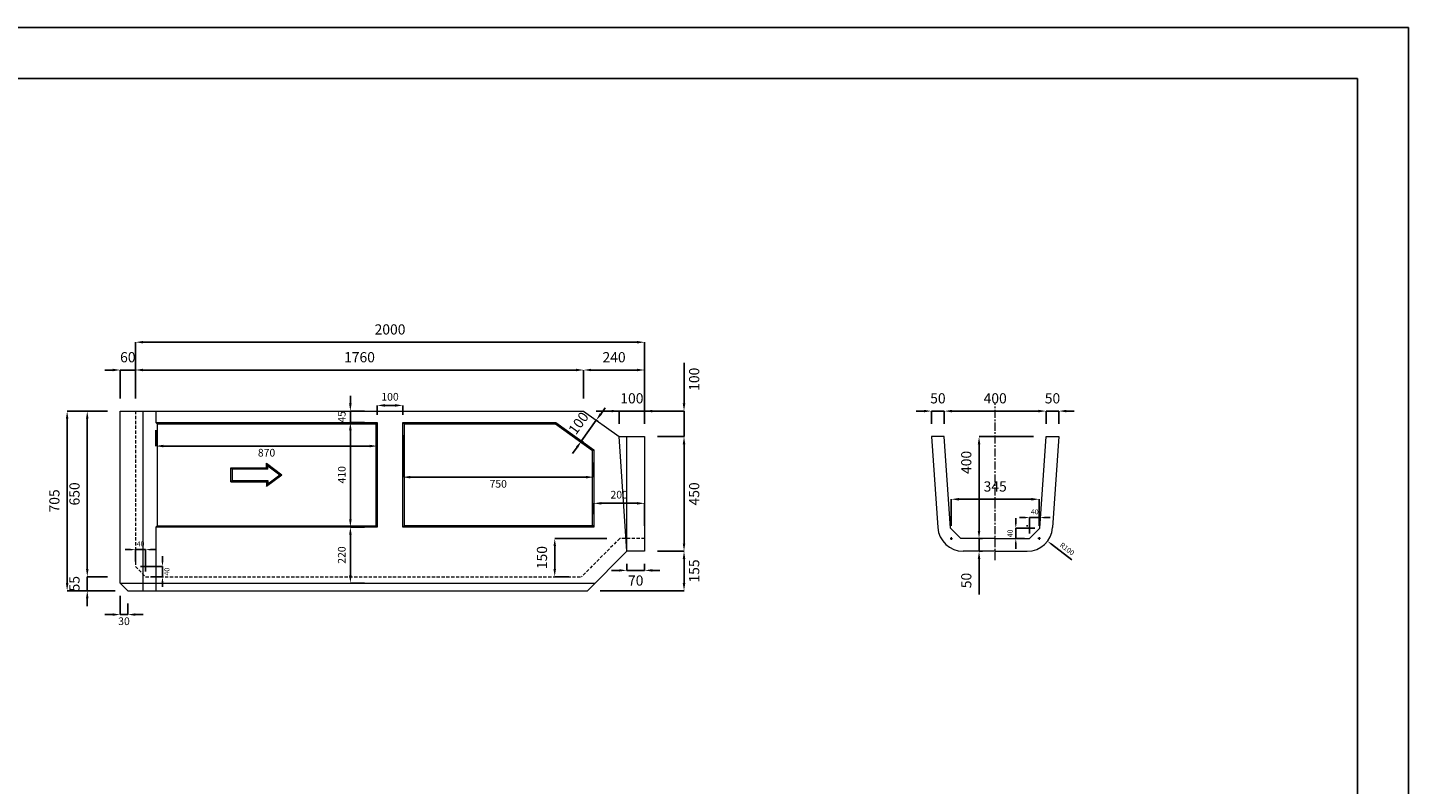
# Model space of a CAD drawing. Units: millimetres. Extents: x 83 to 8483, y 89 to 6029.
# Drawn here: x 3059 to 8483, y 3059 to 6029 of the extents above; entities that cross this region are included whole.
import ezdxf

# ---------------------------------------------------------------- set-up
doc = ezdxf.new("R2010")
doc.units = ezdxf.units.MM
doc.linetypes.add('CENTER', pattern=[50.8, 31.75, -6.35, 6.35, -6.35])
doc.linetypes.add('DASHED', pattern=[19.05, 12.7, -6.35])
doc.layers.get('DEFPOINTS').update_dxf_attribs({"color": 1})
for name, color, linetype, lineweight in [('S-center', 4, 'CENTER', 15), ('S-main', 7, 'Continuous', 15), ('S-shadow', 5, 'DASHED', 15), ('S-size', 7, 'Continuous', 15)]:
    doc.layers.add(name, color=color, linetype=linetype, lineweight=lineweight)
doc.layers.add('S-title', color=7, linetype='Continuous')
doc.styles.get("Standard").update_dxf_attribs({"font": 'txt.shx', "bigfont": 'extfont2.shx'})
doc.dimstyles.new('ISO-25', dxfattribs={"dimtxt": 2.5, "dimasz": 2.5, "dimexe": 1.25, "dimexo": 0.625, "dimtad": 2, "dimtxsty": 'Standard', "dimcen": 2.5, "dimadec": 0, "dimazin": 0, "dimtfac": 1, "dimtmove": 0, "dimatfit": 3, "dimfxl": 1, "dimarcsym": 0})

# ---------------------------------------------------------------- blocks, each defined once
blk = doc.blocks.new('*D3')
at = {"layer": 'DEFPOINTS', "color": 0}
for p in [(5242.8, 4685.2), (3482.8, 4523.9), (5242.8, 4523.9)]:
    blk.add_point(p, dxfattribs=at)
at = {"layer": 'S-size', "color": 0, "lineweight": -2}
for p, q in [((3482.8, 4573.9), (3482.8, 4685.2)), ((3512.8, 4685.2), (5212.8, 4685.2)), ((5242.8, 4573.9), (5242.8, 4685.2))]:
    blk.add_line(p, q, dxfattribs=at)
at = {"layer": 'S-size', "color": 0}
for points in [[(3512.8, 4690.2), (3512.8, 4680.2), (3482.8, 4685.2)], [(5212.8, 4690.2), (5212.8, 4680.2), (5242.8, 4685.2)]]:
    blk.add_solid(points, dxfattribs=at)
at = {"layer": 'S-size', "color": 0, "insert": (4362.8, 4730.2), "char_height": 40, "attachment_point": 5}
blk.add_mtext('1760', dxfattribs=at)
blk = doc.blocks.new('*D4')
at = {"layer": 'DEFPOINTS', "color": 0}
for p in [(5482.8, 4685.2), (5242.8, 4523.9), (5482.8, 4423.9)]:
    blk.add_point(p, dxfattribs=at)
at = {"layer": 'S-size', "color": 0, "lineweight": -2}
for p, q in [((5242.8, 4573.9), (5242.8, 4685.2)), ((5272.8, 4685.2), (5452.8, 4685.2)), ((5482.8, 4473.9), (5482.8, 4685.2))]:
    blk.add_line(p, q, dxfattribs=at)
at = {"layer": 'S-size', "color": 0}
for points in [[(5272.8, 4690.2), (5272.8, 4680.2), (5242.8, 4685.2)], [(5452.8, 4690.2), (5452.8, 4680.2), (5482.8, 4685.2)]]:
    blk.add_solid(points, dxfattribs=at)
at = {"layer": 'S-size', "color": 0, "insert": (5362.8, 4730.2), "char_height": 40, "attachment_point": 5}
blk.add_mtext('240', dxfattribs=at)
blk = doc.blocks.new('*D5')
at = {"layer": 'DEFPOINTS', "color": 0}
for p in [(5482.8, 4794.3), (3482.8, 4523.9), (5482.8, 4423.9)]:
    blk.add_point(p, dxfattribs=at)
at = {"layer": 'S-size', "color": 0, "lineweight": -2}
for p, q in [((3482.8, 4573.9), (3482.8, 4794.3)), ((3512.8, 4794.3), (5452.8, 4794.3)), ((5482.8, 4473.9), (5482.8, 4794.3))]:
    blk.add_line(p, q, dxfattribs=at)
at = {"layer": 'S-size', "color": 0}
for points in [[(3512.8, 4799.3), (3512.8, 4789.3), (3482.8, 4794.3)], [(5452.8, 4799.3), (5452.8, 4789.3), (5482.8, 4794.3)]]:
    blk.add_solid(points, dxfattribs=at)
at = {"layer": 'S-size', "color": 0, "insert": (4482.8, 4839.3), "char_height": 40, "attachment_point": 5}
blk.add_mtext('2000', dxfattribs=at)
blk = doc.blocks.new('*D6')
at = {"layer": 'DEFPOINTS', "color": 0}
for p in [(5482.8, 4523.9), (5382.8, 4423.9), (5482.8, 4423.9)]:
    blk.add_point(p, dxfattribs=at)
at = {"layer": 'S-size', "color": 0, "lineweight": -2}
for p, q in [((5352.8, 4523.9), (5322.8, 4523.9)), ((5382.8, 4473.9), (5382.8, 4523.9)), ((5382.8, 4523.9), (5482.8, 4523.9)), ((5482.8, 4473.9), (5482.8, 4523.9)), ((5512.8, 4523.9), (5542.8, 4523.9))]:
    blk.add_line(p, q, dxfattribs=at)
at = {"layer": 'S-size', "color": 0}
for points in [[(5352.8, 4528.9), (5352.8, 4518.9), (5382.8, 4523.9)], [(5512.8, 4528.9), (5512.8, 4518.9), (5482.8, 4523.9)]]:
    blk.add_solid(points, dxfattribs=at)
at = {"layer": 'S-size', "color": 0, "insert": (5432.8, 4568.9), "char_height": 40, "attachment_point": 5}
blk.add_mtext('100', dxfattribs=at)
blk = doc.blocks.new('*D7')
at = {"layer": 'DEFPOINTS', "color": 0}
for p in [(3482.8, 4685.2), (3422.8, 4523.9), (3482.8, 4523.9)]:
    blk.add_point(p, dxfattribs=at)
at = {"layer": 'S-size', "color": 0, "lineweight": -2}
for p, q in [((3392.8, 4685.2), (3362.8, 4685.2)), ((3422.8, 4573.9), (3422.8, 4685.2)), ((3422.8, 4685.2), (3482.8, 4685.2)), ((3482.8, 4573.9), (3482.8, 4685.2)), ((3512.8, 4685.2), (3542.8, 4685.2))]:
    blk.add_line(p, q, dxfattribs=at)
at = {"layer": 'S-size', "color": 0}
for points in [[(3392.8, 4690.2), (3392.8, 4680.2), (3422.8, 4685.2)], [(3512.8, 4690.2), (3512.8, 4680.2), (3482.8, 4685.2)]]:
    blk.add_solid(points, dxfattribs=at)
at = {"layer": 'S-size', "color": 0, "insert": (3452.8, 4730.2), "char_height": 40, "attachment_point": 5}
blk.add_mtext('60', dxfattribs=at)
blk = doc.blocks.new('*D8')
at = {"layer": 'DEFPOINTS', "color": 0}
for p in [(5412.8, 3973.9), (5482.8, 3973.9), (5482.8, 3898.7)]:
    blk.add_point(p, dxfattribs=at)
at = {"layer": 'S-size', "color": 0, "lineweight": -2}
for p, q in [((5412.8, 3923.9), (5412.8, 3898.7)), ((5482.8, 3923.9), (5482.8, 3898.7)), ((5382.8, 3898.7), (5352.8, 3898.7)), ((5412.8, 3898.7), (5482.8, 3898.7)), ((5512.8, 3898.7), (5542.8, 3898.7))]:
    blk.add_line(p, q, dxfattribs=at)
at = {"layer": 'S-size', "color": 0}
for points in [[(5382.8, 3903.7), (5382.8, 3893.7), (5412.8, 3898.7)], [(5512.8, 3903.7), (5512.8, 3893.7), (5482.8, 3898.7)]]:
    blk.add_solid(points, dxfattribs=at)
at = {"layer": 'S-size', "color": 0, "insert": (5447.8, 3853.7), "char_height": 40, "attachment_point": 5}
blk.add_mtext('70', dxfattribs=at)
blk = doc.blocks.new('*D9')
at = {"layer": 'DEFPOINTS', "color": 0}
for p in [(3422.8, 3848.9), (3452.8, 3818.9), (3452.8, 3725.3)]:
    blk.add_point(p, dxfattribs=at)
at = {"layer": 'S-size', "color": 0, "lineweight": -2}
for p, q in [((3422.8, 3798.9), (3422.8, 3725.3)), ((3452.8, 3768.9), (3452.8, 3725.3)), ((3392.8, 3725.3), (3362.8, 3725.3)), ((3422.8, 3725.3), (3452.8, 3725.3)), ((3482.8, 3725.3), (3512.8, 3725.3))]:
    blk.add_line(p, q, dxfattribs=at)
at = {"layer": 'S-size', "color": 0}
for points in [[(3392.8, 3730.3), (3392.8, 3720.3), (3422.8, 3725.3)], [(3482.8, 3730.3), (3482.8, 3720.3), (3452.8, 3725.3)]]:
    blk.add_solid(points, dxfattribs=at)
at = {"layer": 'S-size', "color": 0, "insert": (3437.8, 3695.3), "char_height": 30, "attachment_point": 5}
blk.add_mtext('30', dxfattribs=at)
blk = doc.blocks.new('*D21')
at = {"layer": 'DEFPOINTS', "color": 0}
for p in [(5385, 4023.9), (5129.7, 3873.9), (5235, 3873.9)]:
    blk.add_point(p, dxfattribs=at)
at = {"layer": 'S-size', "color": 0, "lineweight": -2}
for p, q in [((5335, 4023.9), (5129.7, 4023.9)), ((5129.7, 3993.9), (5129.7, 3903.9)), ((5185, 3873.9), (5129.7, 3873.9))]:
    blk.add_line(p, q, dxfattribs=at)
at = {"layer": 'S-size', "color": 0}
for points in [[(5124.7, 3993.9), (5134.7, 3993.9), (5129.7, 4023.9)], [(5124.7, 3903.9), (5134.7, 3903.9), (5129.7, 3873.9)]]:
    blk.add_solid(points, dxfattribs=at)
at = {"layer": 'S-size', "color": 0, "insert": (5084.7, 3948.9), "char_height": 40, "attachment_point": 5, "rotation": 90}
blk.add_mtext('150', dxfattribs=at)
blk = doc.blocks.new('*D22')
at = {"layer": 'DEFPOINTS', "color": 0}
for p in [(3562.8, 4478.9), (4432.8, 4478.9), (4432.8, 4386.7)]:
    blk.add_point(p, dxfattribs=at)
at = {"layer": 'S-size', "color": 0, "lineweight": -2}
for p, q in [((3562.8, 4448.9), (3562.8, 4386.7)), ((4432.8, 4448.9), (4432.8, 4386.7)), ((3592.8, 4386.7), (4402.8, 4386.7))]:
    blk.add_line(p, q, dxfattribs=at)
at = {"layer": 'S-size', "color": 0}
for points in [[(3592.8, 4391.7), (3592.8, 4381.7), (3562.8, 4386.7)], [(4402.8, 4391.7), (4402.8, 4381.7), (4432.8, 4386.7)]]:
    blk.add_solid(points, dxfattribs=at)
at = {"layer": 'S-size', "color": 0, "insert": (3997.8, 4356.7), "char_height": 30, "attachment_point": 5}
blk.add_mtext('870', dxfattribs=at)
blk = doc.blocks.new('*D23')
at = {"layer": 'DEFPOINTS', "color": 0}
for p in [(4532.8, 4546.2), (4432.8, 4478.9), (4532.8, 4478.9)]:
    blk.add_point(p, dxfattribs=at)
at = {"layer": 'S-size', "color": 0, "lineweight": -2}
for p, q in [((4432.8, 4508.9), (4432.8, 4546.2)), ((4462.8, 4546.2), (4502.8, 4546.2)), ((4532.8, 4508.9), (4532.8, 4546.2))]:
    blk.add_line(p, q, dxfattribs=at)
at = {"layer": 'S-size', "color": 0}
for points in [[(4462.8, 4551.2), (4462.8, 4541.2), (4432.8, 4546.2)], [(4502.8, 4551.2), (4502.8, 4541.2), (4532.8, 4546.2)]]:
    blk.add_solid(points, dxfattribs=at)
at = {"layer": 'S-size', "color": 0, "insert": (4482.8, 4576.2), "char_height": 30, "attachment_point": 5}
blk.add_mtext('100', dxfattribs=at)
blk = doc.blocks.new('*D24')
at = {"layer": 'DEFPOINTS', "color": 0}
for p in [(4532.8, 4478.9), (5282.8, 4372.4), (5282.8, 4264.6)]:
    blk.add_point(p, dxfattribs=at)
at = {"layer": 'S-size', "color": 0, "lineweight": -2}
for p, q in [((4532.8, 4428.9), (4532.8, 4264.6)), ((5282.8, 4322.4), (5282.8, 4264.6)), ((4562.8, 4264.6), (5252.8, 4264.6))]:
    blk.add_line(p, q, dxfattribs=at)
at = {"layer": 'S-size', "color": 0}
for points in [[(4562.8, 4269.6), (4562.8, 4259.6), (4532.8, 4264.6)], [(5252.8, 4269.6), (5252.8, 4259.6), (5282.8, 4264.6)]]:
    blk.add_solid(points, dxfattribs=at)
at = {"layer": 'S-size', "color": 0, "insert": (4907.8, 4234.6), "char_height": 30, "attachment_point": 5}
blk.add_mtext('750', dxfattribs=at)
blk = doc.blocks.new('*D25')
at = {"layer": 'DEFPOINTS', "color": 0}
for p in [(4432.8, 4478.9), (4327, 4068.9), (4432.8, 4068.9)]:
    blk.add_point(p, dxfattribs=at)
at = {"layer": 'S-size', "color": 0, "lineweight": -2}
for p, q in [((4382.8, 4478.9), (4327, 4478.9)), ((4327, 4448.9), (4327, 4098.9)), ((4382.8, 4068.9), (4327, 4068.9))]:
    blk.add_line(p, q, dxfattribs=at)
at = {"layer": 'S-size', "color": 0}
for points in [[(4322, 4448.9), (4332, 4448.9), (4327, 4478.9)], [(4322, 4098.9), (4332, 4098.9), (4327, 4068.9)]]:
    blk.add_solid(points, dxfattribs=at)
at = {"layer": 'S-size', "color": 0, "insert": (4297, 4273.9), "char_height": 30, "attachment_point": 5, "rotation": 90}
blk.add_mtext('410', dxfattribs=at)
blk = doc.blocks.new('*D26')
at = {"layer": 'DEFPOINTS', "color": 0}
for p in [(5482.8, 4161.9), (5282.8, 4068.9), (5482.8, 4023.9)]:
    blk.add_point(p, dxfattribs=at)
at = {"layer": 'S-size', "color": 0, "lineweight": -2}
for p, q in [((5282.8, 4118.9), (5282.8, 4161.9)), ((5312.8, 4161.9), (5452.8, 4161.9)), ((5482.8, 4073.9), (5482.8, 4161.9))]:
    blk.add_line(p, q, dxfattribs=at)
at = {"layer": 'S-size', "color": 0}
for points in [[(5312.8, 4166.9), (5312.8, 4156.9), (5282.8, 4161.9)], [(5452.8, 4166.9), (5452.8, 4156.9), (5482.8, 4161.9)]]:
    blk.add_solid(points, dxfattribs=at)
at = {"layer": 'S-size', "color": 0, "insert": (5382.8, 4191.9), "char_height": 30, "attachment_point": 5}
blk.add_mtext('200', dxfattribs=at)
blk = doc.blocks.new('*D27')
at = {"layer": 'DEFPOINTS', "color": 0}
for p in [(3214.5, 4523.9), (3422.8, 4523.9), (3452.8, 3818.9)]:
    blk.add_point(p, dxfattribs=at)
at = {"layer": 'S-size', "color": 0, "lineweight": -2}
for p, q in [((3372.8, 4523.9), (3214.5, 4523.9)), ((3214.5, 3848.9), (3214.5, 4493.9)), ((3402.8, 3818.9), (3214.5, 3818.9))]:
    blk.add_line(p, q, dxfattribs=at)
at = {"layer": 'S-size', "color": 0}
for points in [[(3209.5, 4493.9), (3219.5, 4493.9), (3214.5, 4523.9)], [(3209.5, 3848.9), (3219.5, 3848.9), (3214.5, 3818.9)]]:
    blk.add_solid(points, dxfattribs=at)
at = {"layer": 'S-size', "color": 0, "insert": (3169.5, 4171.4), "char_height": 40, "attachment_point": 5, "rotation": 90}
blk.add_mtext('705', dxfattribs=at)
blk = doc.blocks.new('*D28')
at = {"layer": 'DEFPOINTS', "color": 0}
for p in [(3422.8, 4523.9), (3293.5, 3873.9), (3422.8, 3873.9)]:
    blk.add_point(p, dxfattribs=at)
at = {"layer": 'S-size', "color": 0, "lineweight": -2}
for p, q in [((3372.8, 4523.9), (3293.5, 4523.9)), ((3293.5, 4493.9), (3293.5, 3903.9)), ((3372.8, 3873.9), (3293.5, 3873.9))]:
    blk.add_line(p, q, dxfattribs=at)
at = {"layer": 'S-size', "color": 0}
for points in [[(3288.5, 4493.9), (3298.5, 4493.9), (3293.5, 4523.9)], [(3288.5, 3903.9), (3298.5, 3903.9), (3293.5, 3873.9)]]:
    blk.add_solid(points, dxfattribs=at)
at = {"layer": 'S-size', "color": 0, "insert": (3248.5, 4198.9), "char_height": 40, "attachment_point": 5, "rotation": 90}
blk.add_mtext('650', dxfattribs=at)
blk = doc.blocks.new('*D29')
at = {"layer": 'DEFPOINTS', "color": 0}
for p in [(3422.8, 3873.9), (3293.5, 3818.9), (3452.8, 3818.9)]:
    blk.add_point(p, dxfattribs=at)
at = {"layer": 'S-size', "color": 0, "lineweight": -2}
for p, q in [((3293.5, 3903.9), (3293.5, 3933.9)), ((3372.8, 3873.9), (3293.5, 3873.9)), ((3293.5, 3873.9), (3293.5, 3818.9)), ((3402.8, 3818.9), (3293.5, 3818.9)), ((3293.5, 3788.9), (3293.5, 3758.9))]:
    blk.add_line(p, q, dxfattribs=at)
at = {"layer": 'S-size', "color": 0}
for points in [[(3288.5, 3903.9), (3298.5, 3903.9), (3293.5, 3873.9)], [(3288.5, 3788.9), (3298.5, 3788.9), (3293.5, 3818.9)]]:
    blk.add_solid(points, dxfattribs=at)
at = {"layer": 'S-size', "color": 0, "insert": (3248.5, 3846.4), "char_height": 40, "attachment_point": 5, "rotation": 90}
blk.add_mtext('55', dxfattribs=at)
blk = doc.blocks.new('*D30')
at = {"layer": 'DEFPOINTS', "color": 0}
for p in [(4327, 4523.9), (4432.8, 4523.9), (4432.8, 4478.9)]:
    blk.add_point(p, dxfattribs=at)
at = {"layer": 'S-size', "color": 0, "lineweight": -2}
for p, q in [((4327, 4553.9), (4327, 4583.9)), ((4382.8, 4523.9), (4327, 4523.9)), ((4327, 4478.9), (4327, 4523.9)), ((4382.8, 4478.9), (4327, 4478.9)), ((4327, 4448.9), (4327, 4418.9))]:
    blk.add_line(p, q, dxfattribs=at)
at = {"layer": 'S-size', "color": 0}
for points in [[(4322, 4553.9), (4332, 4553.9), (4327, 4523.9)], [(4322, 4448.9), (4332, 4448.9), (4327, 4478.9)]]:
    blk.add_solid(points, dxfattribs=at)
at = {"layer": 'S-size', "color": 0, "insert": (4297, 4501.4), "char_height": 30, "attachment_point": 5, "rotation": 90}
blk.add_mtext('45', dxfattribs=at)
blk = doc.blocks.new('*D31')
at = {"layer": 'DEFPOINTS', "color": 0}
for p in [(4432.8, 4068.9), (4327, 3848.9), (4432.8, 3848.9)]:
    blk.add_point(p, dxfattribs=at)
at = {"layer": 'S-size', "color": 0, "lineweight": -2}
for p, q in [((4382.8, 4068.9), (4327, 4068.9)), ((4327, 4038.9), (4327, 3878.9)), ((4382.8, 3848.9), (4327, 3848.9))]:
    blk.add_line(p, q, dxfattribs=at)
at = {"layer": 'S-size', "color": 0}
for points in [[(4322, 4038.9), (4332, 4038.9), (4327, 4068.9)], [(4322, 3878.9), (4332, 3878.9), (4327, 3848.9)]]:
    blk.add_solid(points, dxfattribs=at)
at = {"layer": 'S-size', "color": 0, "insert": (4297, 3958.9), "char_height": 30, "attachment_point": 5, "rotation": 90}
blk.add_mtext('220', dxfattribs=at)
blk = doc.blocks.new('*D32')
at = {"layer": 'DEFPOINTS', "color": 0}
for p in [(5242.8, 4523.9), (5637.6, 4523.9), (5482.8, 4423.9)]:
    blk.add_point(p, dxfattribs=at)
at = {"layer": 'S-size', "color": 0, "lineweight": -2}
for p, q in [((5637.6, 4553.9), (5637.6, 4713.9)), ((5292.8, 4523.9), (5637.6, 4523.9)), ((5637.6, 4423.9), (5637.6, 4523.9)), ((5532.8, 4423.9), (5637.6, 4423.9)), ((5637.6, 4393.9), (5637.6, 4363.9))]:
    blk.add_line(p, q, dxfattribs=at)
at = {"layer": 'S-size', "color": 0}
for points in [[(5632.6, 4553.9), (5642.6, 4553.9), (5637.6, 4523.9)], [(5632.6, 4393.9), (5642.6, 4393.9), (5637.6, 4423.9)]]:
    blk.add_solid(points, dxfattribs=at)
at = {"layer": 'S-size', "color": 0, "insert": (5682.6, 4648.9), "char_height": 40, "attachment_point": 5, "rotation": 90}
blk.add_mtext('100', dxfattribs=at)
blk = doc.blocks.new('*D33')
at = {"layer": 'DEFPOINTS', "color": 0}
for p in [(5482.8, 4423.9), (5637.6, 4423.9), (5482.8, 3973.9)]:
    blk.add_point(p, dxfattribs=at)
at = {"layer": 'S-size', "color": 0, "lineweight": -2}
for p, q in [((5532.8, 4423.9), (5637.6, 4423.9)), ((5637.6, 4003.9), (5637.6, 4393.9)), ((5532.8, 3973.9), (5637.6, 3973.9))]:
    blk.add_line(p, q, dxfattribs=at)
at = {"layer": 'S-size', "color": 0}
for points in [[(5632.6, 4393.9), (5642.6, 4393.9), (5637.6, 4423.9)], [(5632.6, 4003.9), (5642.6, 4003.9), (5637.6, 3973.9)]]:
    blk.add_solid(points, dxfattribs=at)
at = {"layer": 'S-size', "color": 0, "insert": (5682.6, 4198.9), "char_height": 40, "attachment_point": 5, "rotation": 90}
blk.add_mtext('450', dxfattribs=at)
blk = doc.blocks.new('*D34')
at = {"layer": 'DEFPOINTS', "color": 0}
for p in [(5482.8, 3973.9), (5637.6, 3973.9), (5257.8, 3818.9)]:
    blk.add_point(p, dxfattribs=at)
at = {"layer": 'S-size', "color": 0, "lineweight": -2}
for p, q in [((5532.8, 3973.9), (5637.6, 3973.9)), ((5637.6, 3848.9), (5637.6, 3943.9)), ((5307.8, 3818.9), (5637.6, 3818.9))]:
    blk.add_line(p, q, dxfattribs=at)
at = {"layer": 'S-size', "color": 0}
for points in [[(5632.6, 3943.9), (5642.6, 3943.9), (5637.6, 3973.9)], [(5632.6, 3848.9), (5642.6, 3848.9), (5637.6, 3818.9)]]:
    blk.add_solid(points, dxfattribs=at)
at = {"layer": 'S-size', "color": 0, "insert": (5682.6, 3896.4), "char_height": 40, "attachment_point": 5, "rotation": 90}
blk.add_mtext('155', dxfattribs=at)
blk = doc.blocks.new('*D35')
at = {"layer": 'DEFPOINTS', "color": 0}
for p in [(7059.8, 4523.9), (6659.8, 4423.9), (7059.8, 4423.9)]:
    blk.add_point(p, dxfattribs=at)
at = {"layer": 'S-size', "color": 0, "lineweight": -2}
for p, q in [((6659.8, 4473.9), (6659.8, 4523.9)), ((6689.8, 4523.9), (7029.8, 4523.9)), ((7059.8, 4473.9), (7059.8, 4523.9))]:
    blk.add_line(p, q, dxfattribs=at)
at = {"layer": 'S-size', "color": 0}
for points in [[(6689.8, 4528.9), (6689.8, 4518.9), (6659.8, 4523.9)], [(7029.8, 4528.9), (7029.8, 4518.9), (7059.8, 4523.9)]]:
    blk.add_solid(points, dxfattribs=at)
at = {"layer": 'S-size', "color": 0, "insert": (6859.8, 4568.9), "char_height": 40, "attachment_point": 5}
blk.add_mtext('400', dxfattribs=at)
blk = doc.blocks.new('*D36')
at = {"layer": 'DEFPOINTS', "color": 0}
for p in [(7109.8, 4523.9), (7059.8, 4423.9), (7109.8, 4423.9)]:
    blk.add_point(p, dxfattribs=at)
at = {"layer": 'S-size', "color": 0, "lineweight": -2}
for p, q in [((7029.8, 4523.9), (6999.8, 4523.9)), ((7059.8, 4473.9), (7059.8, 4523.9)), ((7059.8, 4523.9), (7109.8, 4523.9)), ((7109.8, 4473.9), (7109.8, 4523.9)), ((7139.8, 4523.9), (7169.8, 4523.9))]:
    blk.add_line(p, q, dxfattribs=at)
at = {"layer": 'S-size', "color": 0}
for points in [[(7029.8, 4528.9), (7029.8, 4518.9), (7059.8, 4523.9)], [(7139.8, 4528.9), (7139.8, 4518.9), (7109.8, 4523.9)]]:
    blk.add_solid(points, dxfattribs=at)
at = {"layer": 'S-size', "color": 0, "insert": (7084.8, 4568.9), "char_height": 40, "attachment_point": 5}
blk.add_mtext('50', dxfattribs=at)
blk = doc.blocks.new('*D37')
at = {"layer": 'DEFPOINTS', "color": 0}
for p in [(6940.7, 4063.9), (6995.1, 4023.9), (7035.1, 4063.9)]:
    blk.add_point(p, dxfattribs=at)
at = {"layer": 'S-size', "color": 0, "lineweight": -2}
for p, q in [((6940.7, 4083.9), (6940.7, 4103.9)), ((7015.1, 4063.9), (6940.7, 4063.9)), ((6940.7, 4023.9), (6940.7, 4063.9)), ((6975.1, 4023.9), (6940.7, 4023.9)), ((6940.7, 4003.9), (6940.7, 3983.9))]:
    blk.add_line(p, q, dxfattribs=at)
at = {"layer": 'S-size', "color": 0}
for points in [[(6937.3, 4083.9), (6944, 4083.9), (6940.7, 4063.9)], [(6937.3, 4003.9), (6944, 4003.9), (6940.7, 4023.9)]]:
    blk.add_solid(points, dxfattribs=at)
at = {"layer": 'S-size', "color": 0, "insert": (6920.7, 4043.9), "char_height": 20, "attachment_point": 5, "rotation": 90}
blk.add_mtext('40', dxfattribs=at)
blk = doc.blocks.new('*D38')
at = {"layer": 'DEFPOINTS', "color": 0}
for p in [(7035.1, 4106), (6995.1, 4023.9), (7035.1, 4063.9)]:
    blk.add_point(p, dxfattribs=at)
at = {"layer": 'S-size', "color": 0, "lineweight": -2}
for p, q in [((6975.1, 4106), (6955.1, 4106)), ((6995.1, 4043.9), (6995.1, 4106)), ((6995.1, 4106), (7035.1, 4106)), ((7035.1, 4083.9), (7035.1, 4106)), ((7055.1, 4106), (7075.1, 4106))]:
    blk.add_line(p, q, dxfattribs=at)
at = {"layer": 'S-size', "color": 0}
for points in [[(6975.1, 4109.4), (6975.1, 4102.7), (6995.1, 4106)], [(7055.1, 4109.4), (7055.1, 4102.7), (7035.1, 4106)]]:
    blk.add_solid(points, dxfattribs=at)
at = {"layer": 'S-size', "color": 0, "insert": (7015.1, 4126), "char_height": 20, "attachment_point": 5}
blk.add_mtext('40', dxfattribs=at)
blk = doc.blocks.new('*D39')
at = {"layer": 'DEFPOINTS', "color": 0}
for p in [(7059.8, 4423.9), (6796.4, 4023.9), (6859.8, 4023.9)]:
    blk.add_point(p, dxfattribs=at)
at = {"layer": 'S-size', "color": 0, "lineweight": -2}
for p, q in [((7009.8, 4423.9), (6796.4, 4423.9)), ((6796.4, 4393.9), (6796.4, 4053.9)), ((6809.8, 4023.9), (6796.4, 4023.9))]:
    blk.add_line(p, q, dxfattribs=at)
at = {"layer": 'S-size', "color": 0}
for points in [[(6791.4, 4393.9), (6801.4, 4393.9), (6796.4, 4423.9)], [(6791.4, 4053.9), (6801.4, 4053.9), (6796.4, 4023.9)]]:
    blk.add_solid(points, dxfattribs=at)
at = {"layer": 'S-size', "color": 0, "insert": (6751.4, 4322.5), "char_height": 40, "attachment_point": 5, "rotation": 90}
blk.add_mtext('400', dxfattribs=at)
blk = doc.blocks.new('*D40')
at = {"layer": 'DEFPOINTS', "color": 0}
for p in [(7032.3, 4177.9), (6687.3, 4023.9), (7032.3, 4023.9)]:
    blk.add_point(p, dxfattribs=at)
at = {"layer": 'S-size', "color": 0, "lineweight": -2}
for p, q in [((6687.3, 4073.9), (6687.3, 4177.9)), ((6717.3, 4177.9), (7002.3, 4177.9)), ((7032.3, 4073.9), (7032.3, 4177.9))]:
    blk.add_line(p, q, dxfattribs=at)
at = {"layer": 'S-size', "color": 0}
for points in [[(6717.3, 4182.9), (6717.3, 4172.9), (6687.3, 4177.9)], [(7002.3, 4182.9), (7002.3, 4172.9), (7032.3, 4177.9)]]:
    blk.add_solid(points, dxfattribs=at)
at = {"layer": 'S-size', "color": 0, "insert": (6859.8, 4222.9), "char_height": 40, "attachment_point": 5}
blk.add_mtext('345', dxfattribs=at)
blk = doc.blocks.new('*D41')
at = {"layer": 'DEFPOINTS', "color": 0}
for p in [(6859.8, 4023.9), (6796.4, 3973.9), (6859.8, 3973.9)]:
    blk.add_point(p, dxfattribs=at)
at = {"layer": 'S-size', "color": 0, "lineweight": -2}
for p, q in [((6796.4, 4053.9), (6796.4, 4083.9)), ((6809.8, 4023.9), (6796.4, 4023.9)), ((6796.4, 4023.9), (6796.4, 3973.9)), ((6809.8, 3973.9), (6796.4, 3973.9)), ((6796.4, 3943.9), (6796.4, 3803.9))]:
    blk.add_line(p, q, dxfattribs=at)
at = {"layer": 'S-size', "color": 0}
for points in [[(6791.4, 4053.9), (6801.4, 4053.9), (6796.4, 4023.9)], [(6791.4, 3943.9), (6801.4, 3943.9), (6796.4, 3973.9)]]:
    blk.add_solid(points, dxfattribs=at)
at = {"layer": 'S-size', "color": 0, "insert": (6751.4, 3858.9), "char_height": 40, "attachment_point": 5, "rotation": 90}
blk.add_mtext('50', dxfattribs=at)
blk = doc.blocks.new('*D52')
at = {"layer": 'DEFPOINTS', "color": 0}
for p in [(3522.8, 3980.1), (3482.8, 3913.9), (3522.8, 3873.9)]:
    blk.add_point(p, dxfattribs=at)
at = {"layer": 'S-size', "color": 0, "lineweight": -2}
for p, q in [((3462.8, 3980.1), (3442.8, 3980.1)), ((3482.8, 3933.9), (3482.8, 3980.1)), ((3482.8, 3980.1), (3522.8, 3980.1)), ((3522.8, 3893.9), (3522.8, 3980.1)), ((3542.8, 3980.1), (3562.8, 3980.1))]:
    blk.add_line(p, q, dxfattribs=at)
at = {"layer": 'S-size', "color": 0}
for points in [[(3462.8, 3983.5), (3462.8, 3976.8), (3482.8, 3980.1)], [(3542.8, 3983.5), (3542.8, 3976.8), (3522.8, 3980.1)]]:
    blk.add_solid(points, dxfattribs=at)
at = {"layer": 'S-size', "color": 0, "insert": (3502.8, 4000.1), "char_height": 20, "attachment_point": 5}
blk.add_mtext('40', dxfattribs=at)
blk = doc.blocks.new('*D53')
at = {"layer": 'DEFPOINTS', "color": 0}
for p in [(3482.8, 3913.9), (3522.8, 3873.9), (3588.9, 3873.9)]:
    blk.add_point(p, dxfattribs=at)
at = {"layer": 'S-size', "color": 0, "lineweight": -2}
for p, q in [((3502.8, 3913.9), (3588.9, 3913.9)), ((3588.9, 3933.9), (3588.9, 3953.9)), ((3588.9, 3913.9), (3588.9, 3873.9)), ((3542.8, 3873.9), (3588.9, 3873.9)), ((3588.9, 3853.9), (3588.9, 3833.9))]:
    blk.add_line(p, q, dxfattribs=at)
at = {"layer": 'S-size', "color": 0}
for points in [[(3585.6, 3933.9), (3592.3, 3933.9), (3588.9, 3913.9)], [(3585.6, 3853.9), (3592.3, 3853.9), (3588.9, 3873.9)]]:
    blk.add_solid(points, dxfattribs=at)
at = {"layer": 'S-size', "color": 0, "insert": (3608.9, 3893.9), "char_height": 20, "attachment_point": 5, "rotation": 90}
blk.add_mtext('40', dxfattribs=at)
blk = doc.blocks.new('*D58')
at = {"layer": 'DEFPOINTS', "color": 0}
for p in [(6609.8, 4523.9), (6609.8, 4423.9), (6659.8, 4423.9)]:
    blk.add_point(p, dxfattribs=at)
at = {"layer": 'S-size', "color": 0, "lineweight": -2}
for p, q in [((6579.8, 4523.9), (6549.8, 4523.9)), ((6609.8, 4473.9), (6609.8, 4523.9)), ((6659.8, 4523.9), (6609.8, 4523.9)), ((6659.8, 4473.9), (6659.8, 4523.9)), ((6689.8, 4523.9), (6719.8, 4523.9))]:
    blk.add_line(p, q, dxfattribs=at)
at = {"layer": 'S-size', "color": 0}
for points in [[(6579.8, 4528.9), (6579.8, 4518.9), (6609.8, 4523.9)], [(6689.8, 4528.9), (6689.8, 4518.9), (6659.8, 4523.9)]]:
    blk.add_solid(points, dxfattribs=at)
at = {"layer": 'S-size', "color": 0, "insert": (6634.8, 4568.9), "char_height": 40, "attachment_point": 5}
blk.add_mtext('50', dxfattribs=at)
blk = doc.blocks.new('*D59')
at = {"layer": 'DEFPOINTS', "color": 0}
for p in [(6985.5, 4073.9), (7065.1, 4013.3)]:
    blk.add_point(p, dxfattribs=at)
at = {"layer": 'S-size', "color": 0, "lineweight": -2}
for p, q in [((6983, 4073.9), (6988, 4073.9)), ((6985.5, 4071.4), (6985.5, 4076.4)), ((7160.5, 3940.6), (7081, 4001.2))]:
    blk.add_line(p, q, dxfattribs=at)
at = {"layer": 'S-size', "color": 0}
blk.add_solid([(7083, 4003.9), (7079, 3998.6), (7065.1, 4013.3)], dxfattribs=at)
at = {"layer": 'S-size', "color": 0, "insert": (7140.8, 3980.8), "char_height": 20, "attachment_point": 5, "rotation": 322.7176}
blk.add_mtext('R100', dxfattribs=at)
blk = doc.blocks.new('*D60')
at = {"layer": 'DEFPOINTS', "color": 0}
for p in [(5293, 4488), (5340.9, 4453.8), (5282.8, 4372.4)]:
    blk.add_point(p, dxfattribs=at)
at = {"layer": 'S-size', "color": 0, "lineweight": -2}
for p, q in [((5310.5, 4512.4), (5327.9, 4536.9)), ((5234.9, 4406.7), (5293, 4488)), ((5300.2, 4482.9), (5293, 4488)), ((5242.1, 4401.5), (5234.9, 4406.7)), ((5217.5, 4382.2), (5200, 4357.8))]:
    blk.add_line(p, q, dxfattribs=at)
at = {"layer": 'S-size', "color": 0}
for points in [[(5306.4, 4515.4), (5314.5, 4509.5), (5293, 4488)], [(5213.4, 4385.2), (5221.5, 4379.3), (5234.9, 4406.7)]]:
    blk.add_solid(points, dxfattribs=at)
at = {"layer": 'S-size', "color": 0, "insert": (5227.3, 4473.5), "char_height": 40, "attachment_point": 5, "rotation": 54.4623}
blk.add_mtext('100', dxfattribs=at)

msp = doc.modelspace()

# ---------------------------------------------------------------- linework, layer by layer
at = {"layer": 'DEFPOINTS'}
msp.add_lwpolyline([(82.8, 88.909), (8482.8, 88.909), (8482.8, 6028.909), (82.8, 6028.909)], close=True, dxfattribs=at)
at = {"layer": 'S-center'}
for p, q in [((6859.8, 3938.909), (6859.8, 4553.909)), ((6682.3, 4023.909), (6692.3, 4023.909)), ((6682.3, 4023.909), (6692.3, 4023.909)), ((6687.3, 4028.909), (6687.3, 4018.909)), ((6687.3, 4028.909), (6687.3, 4018.909)), ((7037.3, 4023.909), (7027.3, 4023.909)), ((7032.3, 4028.909), (7032.3, 4018.909))]:
    msp.add_line(p, q, dxfattribs=at)
at = {"layer": 'S-main'}
for p, q in [((3422.8, 3848.909), (3422.8, 4523.909)), ((3422.8, 4523.909), (5242.8, 4523.909)), ((3512.8, 3818.909), (3512.8, 4523.909)), ((3562.8, 4523.909), (3562.8, 4478.909)), ((5242.8, 4523.909), (5382.8, 4423.909)), ((3562.8, 4478.909), (4432.8, 4478.909)), ((3562.8, 4478.909), (3567.8, 4473.909)), ((3567.8, 4473.909), (4427.8, 4473.909)), ((3567.8, 4473.909), (3567.8, 4073.909)), ((4427.8, 4473.909), (4432.8, 4478.909)), ((4427.8, 4073.909), (4427.8, 4473.909)), ((4432.8, 4478.909), (4432.8, 4068.909)), ((4532.8, 4068.909), (4532.8, 4478.909)), ((4532.8, 4478.909), (4537.8, 4473.909)), ((4532.8, 4478.909), (5133.754, 4478.909)), ((4537.8, 4473.909), (4537.8, 4073.909)), ((4537.8, 4473.909), (5132.151, 4473.909)), ((5132.151, 4473.909), (5133.754, 4478.909)), ((5132.151, 4473.909), (5277.8, 4369.874)), ((5133.754, 4478.909), (5282.8, 4372.447)), ((5382.8, 4423.909), (5482.8, 4423.909)), ((5412.8, 3973.909), (5382.8, 4423.909)), ((5412.8, 3973.909), (5412.8, 4423.909)), ((5482.8, 4423.909), (5482.8, 3973.909)), ((6659.8, 4423.909), (6609.8, 4423.909)), ((6609.8, 4423.909), (6634.334, 4067.05)), ((6684.55, 4063.909), (6659.8, 4423.909)), ((7035.05, 4063.909), (7059.8, 4423.909)), ((7059.8, 4423.909), (7109.8, 4423.909)), ((7109.8, 4423.909), (7085.266, 4067.05)), ((5277.8, 4369.874), (5282.8, 4372.447)), ((5277.8, 4073.909), (5277.8, 4369.874)), ((5282.8, 4372.447), (5282.8, 4068.909)), ((3857.8, 4246.909), (3857.8, 4300.909)), ((3857.8, 4300.909), (3997.8, 4300.909)), ((3857.8, 4300.909), (3862.8, 4295.909)), ((4002.8, 4295.909), (3862.8, 4295.909)), ((3862.8, 4295.909), (3862.8, 4251.909)), ((3997.8, 4300.909), (3997.8, 4318.909)), ((3997.8, 4318.909), (4057.8, 4273.909)), ((3997.8, 4318.909), (4002.8, 4308.909)), ((3997.8, 4300.909), (4002.8, 4295.909)), ((4002.8, 4295.909), (4002.8, 4308.909)), ((4002.8, 4308.909), (4049.467, 4273.909)), ((3857.8, 4246.909), (3862.8, 4251.909)), ((3857.8, 4246.909), (3997.8, 4246.909)), ((3862.8, 4251.909), (4002.8, 4251.909)), ((3997.8, 4228.909), (4057.8, 4273.909)), ((3997.8, 4246.909), (4002.8, 4251.909)), ((3997.8, 4246.909), (3997.8, 4228.909)), ((3997.8, 4228.909), (4002.8, 4238.909)), ((4002.8, 4238.909), (4049.467, 4273.909)), ((4002.8, 4251.909), (4002.8, 4238.909)), ((4049.467, 4273.909), (4057.8, 4273.909)), ((3562.8, 4068.909), (3567.8, 4073.909)), ((4432.8, 4068.909), (3562.8, 4068.909)), ((3562.8, 4068.909), (3562.8, 3818.909)), ((3567.8, 4073.909), (4427.8, 4073.909)), ((4432.8, 4068.909), (4427.8, 4073.909)), ((4537.8, 4073.909), (4532.8, 4068.909)), ((5282.8, 4068.909), (4532.8, 4068.909)), ((5282.8, 4073.909), (4537.8, 4073.909)), ((5282.8, 4068.909), (5277.8, 4073.909)), ((6724.55, 4023.909), (6684.55, 4063.909)), ((6859.8, 4023.909), (6724.55, 4023.909)), ((6859.8, 4023.909), (6995.05, 4023.909)), ((6995.05, 4023.909), (7035.05, 4063.909)), ((5412.8, 3973.909), (5257.8, 3818.909)), ((5482.8, 3973.909), (5412.8, 3973.909)), ((6859.8, 3973.909), (6734.099, 3973.909)), ((6859.8, 3973.909), (6985.502, 3973.909)), ((3452.8, 3818.909), (3422.8, 3848.909)), ((3422.8, 3848.909), (5287.8, 3848.909)), ((3452.8, 3818.909), (5257.8, 3818.909))]:
    msp.add_line(p, q, dxfattribs=at)
for centre, start, end in [((6734.099, 4073.909), 183.932896, 270), ((6985.502, 4073.909), 270, 356.067104)]:
    msp.add_arc(centre, 100, start, end, dxfattribs=at)
at = {"layer": 'S-shadow'}
for p, q in [((3482.8, 4523.909), (3482.8, 3913.909)), ((5385.018, 4023.909), (5235.018, 3873.909)), ((5482.8, 4023.909), (5385.018, 4023.909)), ((3482.8, 3913.909), (3522.8, 3873.909)), ((3522.8, 3873.909), (5235.018, 3873.909))]:
    msp.add_line(p, q, dxfattribs=at)
at = {"layer": 'S-title'}
msp.add_lwpolyline([(482.8, 288.909), (8282.8, 288.909), (8282.8, 5828.909), (482.8, 5828.909)], close=True, dxfattribs=at)

# ---------------------------------------------------------------- dimensions: what is measured, and where the dimension line sits
at = {"layer": 'S-size'}
for base, p1, p2, override, picture, middle in [((5482.8, 4794.258), (3482.8, 4523.909), (5482.8, 4423.909), {"dimtxt": 40, "dimasz": 30, "dimexe": 0, "dimexo": 50, "dimgap": 25}, '*D5', (4482.8, 4839.258)), ((5242.8, 4685.184), (3482.8, 4523.909), (5242.8, 4523.909), {"dimtxt": 40, "dimasz": 30, "dimexe": 0, "dimexo": 50, "dimgap": 25}, '*D3', (4362.8, 4730.184)), ((5482.8, 4685.184), (5242.8, 4523.909), (5482.8, 4423.909), {"dimtxt": 40, "dimasz": 30, "dimexe": 0, "dimexo": 50, "dimgap": 25}, '*D4', (5362.8, 4730.184)), ((4532.8, 4546.192), (4432.8, 4478.909), (4532.8, 4478.909), {"dimtxt": 30, "dimasz": 30, "dimexe": 0, "dimexo": 30, "dimgap": 15}, '*D23', (4482.8, 4576.192)), ((7059.8, 4523.909), (6659.8, 4423.909), (7059.8, 4423.909), {"dimtxt": 40, "dimasz": 30, "dimexe": 0, "dimexo": 50, "dimgap": 25}, '*D35', (6859.8, 4568.909)), ((4432.8, 4386.695), (3562.8, 4478.909), (4432.8, 4478.909), {"dimtxt": 30, "dimasz": 30, "dimexe": 0, "dimexo": 30, "dimgap": 15}, '*D22', (3997.8, 4356.695)), ((5282.8, 4264.613), (4532.8, 4478.909), (5282.8, 4372.447), {"dimtxt": 30, "dimasz": 30, "dimexe": 0, "dimexo": 50, "dimgap": 15}, '*D24', (4907.8, 4234.613)), ((7032.3, 4177.87), (6687.3, 4023.909), (7032.3, 4023.909), {"dimtxt": 40, "dimasz": 30, "dimexe": 0, "dimexo": 50, "dimgap": 25}, '*D40', (6859.8, 4222.87)), ((5482.8, 4161.861), (5282.8, 4068.909), (5482.8, 4023.909), {"dimtxt": 30, "dimasz": 30, "dimexe": 0, "dimexo": 50, "dimgap": 15}, '*D26', (5382.8, 4191.861))]:
    dim = msp.add_linear_dim(base=base, p1=p1, p2=p2, dimstyle='ISO-25', override=override, dxfattribs=at)
    dim.commit()
    dim.dimension.update_dxf_attribs({"geometry": picture, "text_midpoint": middle})
for base, p1, p2, override, picture, middle in [((3482.8, 4685.184), (3422.8, 4523.909), (3482.8, 4523.909), {"dimtxt": 40, "dimasz": 30, "dimexe": 0, "dimexo": 50, "dimgap": 25}, '*D7', (3452.8, 4685.184)), ((5482.8, 4523.909), (5382.8, 4423.909), (5482.8, 4423.909), {"dimtxt": 40, "dimasz": 30, "dimexe": 0, "dimexo": 50, "dimgap": 25}, '*D6', (5432.8, 4523.909)), ((7109.8, 4523.909), (7059.8, 4423.909), (7109.8, 4423.909), {"dimtxt": 40, "dimasz": 30, "dimexe": 0, "dimexo": 50, "dimgap": 25}, '*D36', (7084.8, 4523.909)), ((7035.05, 4106.023), (6995.05, 4023.909), (7035.05, 4063.909), {"dimtxt": 20, "dimasz": 20, "dimexe": 0, "dimexo": 20, "dimgap": 10}, '*D38', (7015.05, 4106.023)), ((3522.8, 3980.122), (3482.8, 3913.909), (3522.8, 3873.909), {"dimtxt": 20, "dimasz": 20, "dimexe": 0, "dimexo": 20, "dimgap": 10}, '*D52', (3502.8, 3980.122)), ((5482.8, 3898.67), (5412.8, 3973.909), (5482.8, 3973.909), {"dimtxt": 40, "dimasz": 30, "dimexe": 0, "dimexo": 50, "dimgap": 25}, '*D8', (5447.8, 3898.67)), ((3452.8, 3725.327), (3422.8, 3848.909), (3452.8, 3818.909), {"dimtxt": 30, "dimasz": 30, "dimexe": 0, "dimexo": 50, "dimgap": 15}, '*D9', (3437.8, 3725.327))]:
    dim = msp.add_linear_dim(base=base, p1=p1, p2=p2, dimstyle='ISO-25', override=override, dxfattribs=at)
    dim.commit()
    dim.dimension.update_dxf_attribs({"geometry": picture, "text_midpoint": middle, "dimtype": 160})
for base, p1, p2, override, picture, middle in [((5637.59, 4523.909), (5482.8, 4423.909), (5242.8, 4523.909), {"dimtxt": 40, "dimasz": 30, "dimexe": 0, "dimexo": 50, "dimgap": 25}, '*D32', (5682.59, 4648.909)), ((3214.467, 4523.909), (3452.8, 3818.909), (3422.8, 4523.909), {"dimtxt": 40, "dimasz": 30, "dimexe": 0, "dimexo": 50, "dimgap": 25}, '*D27', (3169.467, 4171.409)), ((3293.528, 3873.909), (3422.8, 4523.909), (3422.8, 3873.909), {"dimtxt": 40, "dimasz": 30, "dimexe": 0, "dimexo": 50, "dimgap": 25}, '*D28', (3248.528, 4198.909)), ((4327.014, 4068.909), (4432.8, 4478.909), (4432.8, 4068.909), {"dimtxt": 30, "dimasz": 30, "dimexe": 0, "dimexo": 50, "dimgap": 15}, '*D25', (4297.014, 4273.909)), ((5637.59, 4423.909), (5482.8, 3973.909), (5482.8, 4423.909), {"dimtxt": 40, "dimasz": 30, "dimexe": 0, "dimexo": 50, "dimgap": 25}, '*D33', (5682.59, 4198.909)), ((4327.014, 3848.909), (4432.8, 4068.909), (4432.8, 3848.909), {"dimtxt": 30, "dimasz": 30, "dimexe": 0, "dimexo": 50, "dimgap": 15}, '*D31', (4297.014, 3958.909)), ((5129.687, 3873.909), (5385.018, 4023.909), (5235.018, 3873.909), {"dimtxt": 40, "dimasz": 30, "dimexe": 0, "dimexo": 50, "dimgap": 25}, '*D21', (5084.687, 3948.909)), ((5637.59, 3973.909), (5257.8, 3818.909), (5482.8, 3973.909), {"dimtxt": 40, "dimasz": 30, "dimexe": 0, "dimexo": 50, "dimgap": 25}, '*D34', (5682.59, 3896.409))]:
    dim = msp.add_linear_dim(base=base, p1=p1, p2=p2, angle=90, dimstyle='ISO-25', override=override, dxfattribs=at)
    dim.commit()
    dim.dimension.update_dxf_attribs({"geometry": picture, "text_midpoint": middle})
for base, p1, p2, angle, override, picture, middle, dimtype in [((4327.014, 4523.909), (4432.8, 4478.909), (4432.8, 4523.909), 90, {"dimtxt": 30, "dimasz": 30, "dimexe": 0, "dimexo": 50, "dimgap": 15}, '*D30', (4327.014, 4501.409), 160), ((6609.8, 4523.909), (6659.8, 4423.909), (6609.8, 4423.909), 180, {"dimtxt": 40, "dimasz": 30, "dimexe": 0, "dimexo": 50, "dimgap": 25}, '*D58', (6634.8, 4523.909), 160), ((5293.025, 4488.035), (5282.8, 4372.447), (5340.924, 4453.821), 54.462322, {"dimtxt": 40, "dimasz": 30, "dimexe": 0, "dimexo": 50, "dimgap": 25}, '*D60', (5263.963, 4447.348), 161), ((6796.364, 4023.909), (7059.8, 4423.909), (6859.8, 4023.909), 90, {"dimtxt": 40, "dimasz": 30, "dimexe": 0, "dimexo": 50, "dimgap": 25}, '*D39', (6796.364, 4322.47), 160), ((6796.364, 3973.909), (6859.8, 4023.909), (6859.8, 3973.909), 90, {"dimtxt": 40, "dimasz": 30, "dimexe": 0, "dimexo": 50, "dimgap": 25}, '*D41', (6796.364, 3858.909), 160), ((6940.675, 4063.909), (6995.05, 4023.909), (7035.05, 4063.909), 90, {"dimtxt": 20, "dimasz": 20, "dimexe": 0, "dimexo": 20, "dimgap": 10}, '*D37', (6940.675, 4043.909), 160), ((3293.528, 3818.909), (3422.8, 3873.909), (3452.8, 3818.909), 90, {"dimtxt": 40, "dimasz": 30, "dimexe": 0, "dimexo": 50, "dimgap": 25}, '*D29', (3293.528, 3846.409), 160), ((3588.947, 3873.909), (3482.8, 3913.909), (3522.8, 3873.909), 90, {"dimtxt": 20, "dimasz": 20, "dimexe": 0, "dimexo": 20, "dimgap": 10}, '*D53', (3588.947, 3893.909), 160)]:
    dim = msp.add_linear_dim(base=base, p1=p1, p2=p2, angle=angle, dimstyle='ISO-25', override=override, dxfattribs=at)
    dim.commit()
    dim.dimension.update_dxf_attribs({"geometry": picture, "text_midpoint": middle, "dimtype": dimtype})
dim = msp.add_radius_dim(center=(6985.502, 4073.909), mpoint=(7065.067, 4013.335), dimstyle='ISO-25', override={"dimtxt": 20, "dimasz": 20, "dimexe": 0, "dimexo": 20, "dimgap": 10, "dimtofl": 0}, dxfattribs=at)
dim.commit()
dim.dimension.update_dxf_attribs({"geometry": '*D59', "text_midpoint": (7140.835, 3980.788)})

doc.saveas('drawing.dxf')
